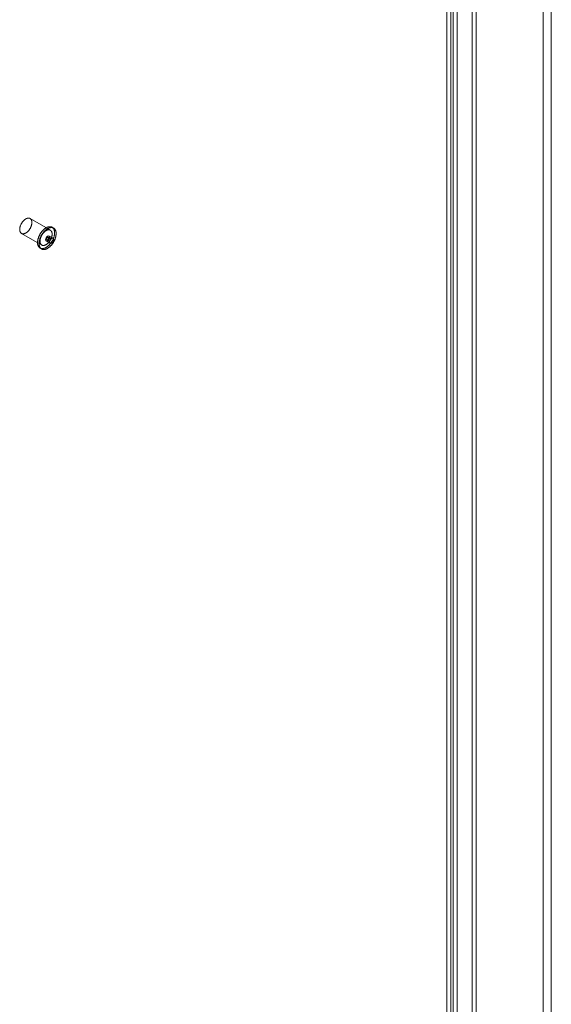
# Model space of a CAD drawing. Units: millimetres. Extents: x 63 to 9569, y 73 to 3057.
# Drawn here: x 3924 to 4036, y 993 to 1200 of the extents above; entities that cross this region are included whole.
import ezdxf

# ---------------------------------------------------------------- set-up
doc = ezdxf.new("R2010")
doc.units = ezdxf.units.MM
doc.header["$LTSCALE"] = 2
doc.linetypes.add('SLD-Solid', pattern=[0])

msp = doc.modelspace()

# ---------------------------------------------------------------- linework, layer by layer
at = {"color": 0, "linetype": 'SLD-Solid', "lineweight": 18}
for p, q in [((4033.92, 871.82), (4033.92, 1393.97)), ((4035.62, 871.82), (4035.62, 1394.74)), ((4019.07, 893.65), (4019.07, 1259.07)), ((4015.08, 1256.77), (4015.08, 891.35)), ((4019.92, 893.16), (4019.92, 1258.58)), ((4013.72, 891.12), (4013.72, 1256.02)), ((4014.57, 891.61), (4014.57, 1256.51)), ((4015.93, 1256.28), (4015.93, 890.86)), ((3930.77, 1155.4), (3926.53, 1157.85)), ((3931.45, 1155.84), (3931.13, 1156.02)), ((3924.73, 1154.73), (3928.97, 1152.28)), ((3930.76, 1153.67), (3930.34, 1153.92)), ((3931.34, 1153.69), (3930.49, 1154.18)), ((3928.61, 1151.66), (3928.93, 1151.48)), ((3929.89, 1153.14), (3930.74, 1152.65)), ((3930.04, 1153.4), (3930.46, 1153.15))]:
    msp.add_line(p, q, dxfattribs=at)
at = {"color": 0, "linetype": 'SLD-Solid', "lineweight": 18, "flags": 128}
for points in [[(3925.63, 1157.76), (3925.68, 1157.79), (3925.73, 1157.82), (3925.78, 1157.84), (3925.83, 1157.86), (3925.89, 1157.88), (3925.94, 1157.9), (3925.99, 1157.91), (3926.04, 1157.92), (3926.09, 1157.93), (3926.13, 1157.93), (3926.18, 1157.93), (3926.23, 1157.93), (3926.27, 1157.93), (3926.32, 1157.92), (3926.36, 1157.91), (3926.4, 1157.9), (3926.44, 1157.89), (3926.48, 1157.87), (3926.52, 1157.85), (3926.56, 1157.83), (3926.59, 1157.8), (3926.63, 1157.78), (3926.66, 1157.75), (3926.69, 1157.71), (3926.71, 1157.68), (3926.74, 1157.64), (3926.77, 1157.6), (3926.79, 1157.56), (3926.81, 1157.52), (3926.83, 1157.47), (3926.84, 1157.42), (3926.86, 1157.37), (3926.87, 1157.32), (3926.88, 1157.27), (3926.89, 1157.21), (3926.89, 1157.16), (3926.9, 1157.1), (3926.9, 1157.04), (3926.9, 1156.98), (3926.9, 1156.92), (3926.89, 1156.85), (3926.88, 1156.79), (3926.87, 1156.73), (3926.86, 1156.66), (3926.85, 1156.59), (3926.83, 1156.53), (3926.82, 1156.46), (3926.8, 1156.39), (3926.78, 1156.33), (3926.75, 1156.26), (3926.73, 1156.19), (3926.7, 1156.12), (3926.67, 1156.06), (3926.64, 1155.99), (3926.61, 1155.92), (3926.58, 1155.86), (3926.54, 1155.79), (3926.5, 1155.73), (3926.46, 1155.67), (3926.42, 1155.61), (3926.38, 1155.55), (3926.34, 1155.49), (3926.3, 1155.43), (3926.25, 1155.37), (3926.2, 1155.32), (3926.16, 1155.26), (3926.11, 1155.21), (3926.06, 1155.16), (3926.01, 1155.11), (3925.96, 1155.07), (3925.91, 1155.02), (3925.86, 1154.98), (3925.81, 1154.94), (3925.76, 1154.9), (3925.7, 1154.87), (3925.65, 1154.84), (3925.6, 1154.81), (3925.55, 1154.78), (3925.5, 1154.75), (3925.44, 1154.73), (3925.39, 1154.71), (3925.34, 1154.69), (3925.29, 1154.68), (3925.24, 1154.67), (3925.19, 1154.66), (3925.14, 1154.65), (3925.09, 1154.65), (3925.05, 1154.65), (3925, 1154.65), (3924.96, 1154.65), (3924.91, 1154.66), (3924.87, 1154.67), (3924.83, 1154.68), (3924.79, 1154.7), (3924.75, 1154.72), (3924.71, 1154.74), (3924.68, 1154.76), (3924.64, 1154.79), (3924.61, 1154.82), (3924.58, 1154.85), (3924.55, 1154.88), (3924.52, 1154.92), (3924.5, 1154.96), (3924.47, 1155), (3924.45, 1155.04), (3924.43, 1155.09), (3924.42, 1155.13), (3924.4, 1155.18), (3924.39, 1155.23), (3924.38, 1155.28), (3924.37, 1155.34), (3924.36, 1155.39), (3924.36, 1155.45), (3924.35, 1155.51), (3924.35, 1155.57), (3924.35, 1155.63), (3924.36, 1155.69), (3924.36, 1155.76), (3924.37, 1155.82), (3924.38, 1155.89), (3924.39, 1155.95), (3924.41, 1156.02), (3924.43, 1156.09), (3924.44, 1156.15), (3924.46, 1156.22), (3924.49, 1156.29), (3924.51, 1156.36), (3924.54, 1156.42), (3924.56, 1156.49), (3924.59, 1156.56), (3924.63, 1156.62), (3924.66, 1156.69), (3924.69, 1156.75), (3924.73, 1156.82), (3924.77, 1156.88), (3924.81, 1156.94), (3924.85, 1157.01), (3924.89, 1157.07), (3924.93, 1157.12), (3924.98, 1157.18), (3925.02, 1157.24), (3925.07, 1157.29), (3925.12, 1157.34), (3925.17, 1157.4), (3925.22, 1157.44), (3925.26, 1157.49), (3925.32, 1157.54), (3925.37, 1157.58), (3925.42, 1157.62), (3925.47, 1157.66), (3925.52, 1157.69), (3925.57, 1157.73), (3925.63, 1157.76)], [(3929.87, 1155.9), (3929.93, 1155.93), (3929.99, 1155.97), (3930.05, 1155.99), (3930.11, 1156.02), (3930.18, 1156.05), (3930.24, 1156.07), (3930.3, 1156.09), (3930.36, 1156.1), (3930.42, 1156.12), (3930.47, 1156.13), (3930.53, 1156.13), (3930.59, 1156.14), (3930.65, 1156.14), (3930.7, 1156.14), (3930.75, 1156.14), (3930.81, 1156.13), (3930.86, 1156.12), (3930.91, 1156.11), (3930.96, 1156.1), (3931.01, 1156.08), (3931.06, 1156.06), (3931.1, 1156.04), (3931.14, 1156.01), (3931.19, 1155.99), (3931.23, 1155.96), (3931.27, 1155.92), (3931.3, 1155.89), (3931.34, 1155.85), (3931.37, 1155.81), (3931.41, 1155.77), (3931.44, 1155.72), (3931.47, 1155.68), (3931.49, 1155.63), (3931.52, 1155.58), (3931.54, 1155.52), (3931.56, 1155.47), (3931.58, 1155.41), (3931.59, 1155.35), (3931.61, 1155.29), (3931.62, 1155.23), (3931.63, 1155.16), (3931.64, 1155.09), (3931.64, 1155.03), (3931.65, 1154.96), (3931.65, 1154.89), (3931.65, 1154.82), (3931.65, 1154.74), (3931.64, 1154.67), (3931.64, 1154.59), (3931.63, 1154.52), (3931.61, 1154.44), (3931.6, 1154.36), (3931.59, 1154.29), (3931.57, 1154.21), (3931.55, 1154.13), (3931.53, 1154.05), (3931.5, 1153.97), (3931.48, 1153.89), (3931.45, 1153.81), (3931.42, 1153.73), (3931.39, 1153.65), (3931.36, 1153.57), (3931.32, 1153.49), (3931.29, 1153.41), (3931.25, 1153.33), (3931.21, 1153.26), (3931.17, 1153.18), (3931.12, 1153.1), (3931.08, 1153.03), (3931.03, 1152.95), (3930.98, 1152.88), (3930.94, 1152.81), (3930.89, 1152.74), (3930.83, 1152.67), (3930.78, 1152.6), (3930.73, 1152.53), (3930.67, 1152.47), (3930.62, 1152.41), (3930.56, 1152.35), (3930.5, 1152.29), (3930.45, 1152.23), (3930.39, 1152.17), (3930.33, 1152.12), (3930.27, 1152.07), (3930.21, 1152.02), (3930.15, 1151.97), (3930.08, 1151.92), (3930.02, 1151.88), (3929.96, 1151.84), (3929.9, 1151.8), (3929.84, 1151.77), (3929.78, 1151.73), (3929.71, 1151.7), (3929.65, 1151.67), (3929.59, 1151.65), (3929.53, 1151.63), (3929.47, 1151.61), (3929.41, 1151.59), (3929.35, 1151.57), (3929.29, 1151.56), (3929.23, 1151.55), (3929.18, 1151.55), (3929.12, 1151.54), (3929.06, 1151.54), (3929.01, 1151.54), (3928.96, 1151.55), (3928.9, 1151.55), (3928.85, 1151.56), (3928.8, 1151.58), (3928.75, 1151.59), (3928.7, 1151.61), (3928.66, 1151.63), (3928.61, 1151.66), (3928.57, 1151.68), (3928.53, 1151.71), (3928.49, 1151.74), (3928.45, 1151.78), (3928.41, 1151.81), (3928.38, 1151.85), (3928.35, 1151.89), (3928.31, 1151.94), (3928.29, 1151.98), (3928.26, 1152.03), (3928.23, 1152.08), (3928.21, 1152.13), (3928.19, 1152.19), (3928.17, 1152.24), (3928.15, 1152.3), (3928.14, 1152.36), (3928.12, 1152.42), (3928.11, 1152.49), (3928.1, 1152.55), (3928.09, 1152.62), (3928.09, 1152.69), (3928.09, 1152.76), (3928.09, 1152.83), (3928.09, 1152.9), (3928.09, 1152.98), (3928.1, 1153.05), (3928.11, 1153.13), (3928.12, 1153.2), (3928.13, 1153.28), (3928.14, 1153.36), (3928.16, 1153.44), (3928.18, 1153.51), (3928.2, 1153.59), (3928.22, 1153.67), (3928.25, 1153.75), (3928.27, 1153.83), (3928.3, 1153.91), (3928.33, 1153.99), (3928.36, 1154.07), (3928.4, 1154.15), (3928.43, 1154.23), (3928.47, 1154.31), (3928.51, 1154.39), (3928.55, 1154.46), (3928.59, 1154.54), (3928.64, 1154.62), (3928.68, 1154.69), (3928.73, 1154.76), (3928.78, 1154.84), (3928.83, 1154.91), (3928.88, 1154.98), (3928.93, 1155.05), (3928.98, 1155.11), (3929.04, 1155.18), (3929.09, 1155.24), (3929.15, 1155.31), (3929.2, 1155.37), (3929.26, 1155.43), (3929.32, 1155.48), (3929.38, 1155.54), (3929.44, 1155.59), (3929.5, 1155.64), (3929.56, 1155.69), (3929.62, 1155.74), (3929.68, 1155.78), (3929.74, 1155.82), (3929.81, 1155.86), (3929.87, 1155.9)], [(3930.19, 1155.72), (3930.25, 1155.75), (3930.31, 1155.78), (3930.37, 1155.81), (3930.43, 1155.84), (3930.49, 1155.86), (3930.55, 1155.88), (3930.62, 1155.9), (3930.68, 1155.92), (3930.73, 1155.93), (3930.79, 1155.94), (3930.85, 1155.95), (3930.91, 1155.96), (3930.96, 1155.96), (3931.02, 1155.96), (3931.07, 1155.95), (3931.13, 1155.95), (3931.18, 1155.94), (3931.23, 1155.93), (3931.28, 1155.91), (3931.33, 1155.9), (3931.37, 1155.88), (3931.42, 1155.86), (3931.46, 1155.83), (3931.51, 1155.8), (3931.55, 1155.77), (3931.59, 1155.74), (3931.62, 1155.7), (3931.66, 1155.67), (3931.69, 1155.63), (3931.72, 1155.58), (3931.75, 1155.54), (3931.78, 1155.49), (3931.81, 1155.44), (3931.83, 1155.39), (3931.86, 1155.34), (3931.88, 1155.28), (3931.9, 1155.23), (3931.91, 1155.17), (3931.93, 1155.1), (3931.94, 1155.04), (3931.95, 1154.98), (3931.96, 1154.91), (3931.96, 1154.84), (3931.97, 1154.77), (3931.97, 1154.7), (3931.97, 1154.63), (3931.97, 1154.56), (3931.96, 1154.49), (3931.95, 1154.41), (3931.94, 1154.33), (3931.93, 1154.26), (3931.92, 1154.18), (3931.9, 1154.1), (3931.89, 1154.02), (3931.87, 1153.94), (3931.85, 1153.87), (3931.82, 1153.79), (3931.8, 1153.71), (3931.77, 1153.63), (3931.74, 1153.55), (3931.71, 1153.47), (3931.68, 1153.39), (3931.64, 1153.31), (3931.6, 1153.23), (3931.57, 1153.15), (3931.53, 1153.07), (3931.48, 1153), (3931.44, 1152.92), (3931.4, 1152.85), (3931.35, 1152.77), (3931.3, 1152.7), (3931.25, 1152.63), (3931.2, 1152.56), (3931.15, 1152.49), (3931.1, 1152.42), (3931.05, 1152.35), (3930.99, 1152.29), (3930.94, 1152.22), (3930.88, 1152.16), (3930.82, 1152.1), (3930.76, 1152.04), (3930.7, 1151.99), (3930.65, 1151.93), (3930.59, 1151.88), (3930.52, 1151.83), (3930.46, 1151.78), (3930.4, 1151.74), (3930.34, 1151.7), (3930.28, 1151.66), (3930.22, 1151.62), (3930.16, 1151.58), (3930.09, 1151.55), (3930.03, 1151.52), (3929.97, 1151.49), (3929.91, 1151.46), (3929.85, 1151.44), (3929.79, 1151.42), (3929.73, 1151.4), (3929.67, 1151.39), (3929.61, 1151.38), (3929.55, 1151.37), (3929.49, 1151.36), (3929.44, 1151.36), (3929.38, 1151.36), (3929.33, 1151.36), (3929.27, 1151.36), (3929.22, 1151.37), (3929.17, 1151.38), (3929.12, 1151.39), (3929.07, 1151.41), (3929.02, 1151.43), (3928.98, 1151.45), (3928.93, 1151.47), (3928.89, 1151.5), (3928.85, 1151.53), (3928.81, 1151.56), (3928.77, 1151.59), (3928.73, 1151.63), (3928.7, 1151.67), (3928.66, 1151.71), (3928.63, 1151.75), (3928.6, 1151.8), (3928.58, 1151.85), (3928.55, 1151.9), (3928.53, 1151.95), (3928.51, 1152), (3928.49, 1152.06), (3928.47, 1152.12), (3928.45, 1152.18), (3928.44, 1152.24), (3928.43, 1152.31), (3928.42, 1152.37), (3928.41, 1152.44), (3928.41, 1152.51), (3928.41, 1152.58), (3928.4, 1152.65), (3928.41, 1152.72), (3928.41, 1152.79), (3928.42, 1152.87), (3928.42, 1152.94), (3928.43, 1153.02), (3928.45, 1153.1), (3928.46, 1153.17), (3928.48, 1153.25), (3928.5, 1153.33), (3928.52, 1153.41), (3928.54, 1153.49), (3928.56, 1153.57), (3928.59, 1153.65), (3928.62, 1153.73), (3928.65, 1153.81), (3928.68, 1153.89), (3928.71, 1153.97), (3928.75, 1154.05), (3928.79, 1154.13), (3928.83, 1154.2), (3928.87, 1154.28), (3928.91, 1154.36), (3928.95, 1154.43), (3929, 1154.51), (3929.05, 1154.58), (3929.09, 1154.65), (3929.14, 1154.72), (3929.19, 1154.79), (3929.25, 1154.86), (3929.3, 1154.93), (3929.35, 1155), (3929.41, 1155.06), (3929.47, 1155.12), (3929.52, 1155.18), (3929.58, 1155.24), (3929.64, 1155.3), (3929.7, 1155.35), (3929.76, 1155.41), (3929.82, 1155.46), (3929.88, 1155.51), (3929.94, 1155.55), (3930, 1155.6), (3930.06, 1155.64), (3930.12, 1155.68), (3930.19, 1155.72)], [(3929.87, 1155.31), (3929.92, 1155.34), (3929.97, 1155.37), (3930.02, 1155.39), (3930.08, 1155.41), (3930.13, 1155.43), (3930.18, 1155.45), (3930.23, 1155.46), (3930.28, 1155.47), (3930.33, 1155.48), (3930.38, 1155.48), (3930.42, 1155.48), (3930.47, 1155.48), (3930.52, 1155.48), (3930.56, 1155.47), (3930.6, 1155.47), (3930.65, 1155.45), (3930.69, 1155.44), (3930.73, 1155.42), (3930.76, 1155.4), (3930.8, 1155.38), (3930.83, 1155.36), (3930.87, 1155.33), (3930.9, 1155.3), (3930.93, 1155.27), (3930.96, 1155.23), (3930.98, 1155.19), (3931.01, 1155.15), (3931.03, 1155.11), (3931.05, 1155.07), (3931.07, 1155.02), (3931.09, 1154.97), (3931.1, 1154.92), (3931.11, 1154.87), (3931.12, 1154.82), (3931.13, 1154.77), (3931.14, 1154.71), (3931.14, 1154.65), (3931.14, 1154.59), (3931.14, 1154.53), (3931.14, 1154.47), (3931.13, 1154.41), (3931.13, 1154.34), (3931.12, 1154.28), (3931.11, 1154.21), (3931.09, 1154.15), (3931.08, 1154.08), (3931.06, 1154.01), (3931.04, 1153.94), (3931.02, 1153.88), (3931, 1153.81), (3930.97, 1153.74), (3930.94, 1153.68), (3930.91, 1153.61), (3930.88, 1153.54), (3930.85, 1153.48), (3930.82, 1153.41), (3930.78, 1153.35), (3930.74, 1153.28), (3930.71, 1153.22), (3930.67, 1153.16), (3930.62, 1153.1), (3930.58, 1153.04), (3930.54, 1152.98), (3930.49, 1152.92), (3930.45, 1152.87), (3930.4, 1152.81), (3930.35, 1152.76), (3930.3, 1152.71), (3930.25, 1152.66), (3930.2, 1152.62), (3930.15, 1152.57), (3930.1, 1152.53), (3930.05, 1152.49), (3930, 1152.45), (3929.95, 1152.42), (3929.89, 1152.39), (3929.84, 1152.36), (3929.79, 1152.33), (3929.74, 1152.3), (3929.69, 1152.28), (3929.63, 1152.26), (3929.58, 1152.24), (3929.53, 1152.23), (3929.48, 1152.22), (3929.43, 1152.21), (3929.38, 1152.2), (3929.34, 1152.2), (3929.29, 1152.2), (3929.24, 1152.2), (3929.2, 1152.2), (3929.15, 1152.21), (3929.11, 1152.22), (3929.07, 1152.24), (3929.03, 1152.25), (3928.99, 1152.27), (3928.95, 1152.29), (3928.92, 1152.31), (3928.88, 1152.34), (3928.85, 1152.37), (3928.82, 1152.4), (3928.79, 1152.43), (3928.77, 1152.47), (3928.74, 1152.51), (3928.72, 1152.55), (3928.7, 1152.59), (3928.68, 1152.64), (3928.66, 1152.68), (3928.64, 1152.73), (3928.63, 1152.78), (3928.62, 1152.84), (3928.61, 1152.89), (3928.6, 1152.95), (3928.6, 1153), (3928.6, 1153.06), (3928.6, 1153.12), (3928.6, 1153.18), (3928.6, 1153.25), (3928.61, 1153.31), (3928.61, 1153.37), (3928.62, 1153.44), (3928.64, 1153.5), (3928.65, 1153.57), (3928.67, 1153.64), (3928.69, 1153.7), (3928.71, 1153.77), (3928.73, 1153.84), (3928.75, 1153.91), (3928.78, 1153.97), (3928.81, 1154.04), (3928.84, 1154.11), (3928.87, 1154.17), (3928.9, 1154.24), (3928.94, 1154.3), (3928.97, 1154.37), (3929.01, 1154.43), (3929.05, 1154.49), (3929.09, 1154.56), (3929.13, 1154.62), (3929.18, 1154.68), (3929.22, 1154.73), (3929.27, 1154.79), (3929.31, 1154.84), (3929.36, 1154.9), (3929.41, 1154.95), (3929.46, 1155), (3929.51, 1155.04), (3929.56, 1155.09), (3929.61, 1155.13), (3929.66, 1155.17), (3929.71, 1155.21), (3929.76, 1155.25), (3929.82, 1155.28), (3929.87, 1155.31)], [(3929.76, 1153.41), (3929.79, 1153.62), (3929.89, 1153.83), (3930.02, 1154.02), (3930.19, 1154.15), (3930.35, 1154.2), (3930.49, 1154.18), (3930.58, 1154.07), (3930.61, 1153.9), (3930.58, 1153.7), (3930.49, 1153.48), (3930.35, 1153.3), (3930.19, 1153.17), (3930.02, 1153.11), (3929.89, 1153.14), (3929.79, 1153.24), (3929.76, 1153.41)], [(3930.19, 1153.9), (3930.17, 1153.89), (3930.14, 1153.87), (3930.12, 1153.85), (3930.1, 1153.83), (3930.08, 1153.81), (3930.07, 1153.79), (3930.05, 1153.76), (3930.03, 1153.74), (3930.02, 1153.71), (3930.01, 1153.68), (3930, 1153.66), (3929.99, 1153.63), (3929.98, 1153.6), (3929.98, 1153.57), (3929.97, 1153.55), (3929.97, 1153.52), (3929.98, 1153.5), (3929.98, 1153.48), (3929.99, 1153.46), (3930, 1153.44), (3930.01, 1153.42), (3930.02, 1153.41), (3930.03, 1153.4), (3930.05, 1153.39), (3930.07, 1153.39), (3930.08, 1153.38), (3930.1, 1153.38), (3930.12, 1153.39), (3930.14, 1153.39), (3930.17, 1153.4), (3930.19, 1153.41), (3930.21, 1153.43), (3930.23, 1153.44), (3930.25, 1153.46), (3930.27, 1153.48), (3930.29, 1153.5), (3930.31, 1153.53), (3930.32, 1153.55), (3930.34, 1153.58), (3930.35, 1153.6), (3930.37, 1153.63), (3930.38, 1153.66), (3930.39, 1153.69), (3930.39, 1153.71), (3930.4, 1153.74), (3930.4, 1153.77), (3930.4, 1153.79), (3930.4, 1153.82), (3930.39, 1153.84), (3930.39, 1153.86), (3930.38, 1153.88), (3930.37, 1153.89), (3930.35, 1153.9), (3930.34, 1153.92), (3930.32, 1153.92), (3930.31, 1153.93), (3930.29, 1153.93), (3930.27, 1153.93), (3930.25, 1153.93), (3930.23, 1153.92), (3930.21, 1153.91), (3930.19, 1153.9)], [(3930.61, 1153.17), (3930.63, 1153.18), (3930.65, 1153.2), (3930.67, 1153.22), (3930.69, 1153.24), (3930.71, 1153.26), (3930.73, 1153.28), (3930.75, 1153.31), (3930.76, 1153.33), (3930.78, 1153.36), (3930.79, 1153.39), (3930.8, 1153.41), (3930.81, 1153.44), (3930.82, 1153.47), (3930.82, 1153.5), (3930.82, 1153.52), (3930.82, 1153.55), (3930.82, 1153.57), (3930.82, 1153.59), (3930.81, 1153.61), (3930.8, 1153.63), (3930.79, 1153.65), (3930.78, 1153.66), (3930.76, 1153.67), (3930.75, 1153.68), (3930.73, 1153.68), (3930.71, 1153.69), (3930.69, 1153.69), (3930.67, 1153.68), (3930.65, 1153.68), (3930.63, 1153.67), (3930.61, 1153.66), (3930.59, 1153.64), (3930.57, 1153.63), (3930.55, 1153.61), (3930.53, 1153.59), (3930.51, 1153.57), (3930.49, 1153.54), (3930.47, 1153.52), (3930.46, 1153.49), (3930.44, 1153.47), (3930.43, 1153.44), (3930.42, 1153.41), (3930.41, 1153.38), (3930.41, 1153.36), (3930.4, 1153.33), (3930.4, 1153.3), (3930.4, 1153.28), (3930.4, 1153.25), (3930.41, 1153.23), (3930.41, 1153.21), (3930.42, 1153.19), (3930.43, 1153.18), (3930.44, 1153.17), (3930.46, 1153.16), (3930.47, 1153.15), (3930.49, 1153.14), (3930.51, 1153.14), (3930.53, 1153.14), (3930.55, 1153.14), (3930.57, 1153.15), (3930.59, 1153.16), (3930.61, 1153.17)], [(3930.61, 1152.92), (3930.64, 1152.75), (3930.74, 1152.65), (3930.87, 1152.62), (3931.04, 1152.68), (3931.2, 1152.81), (3931.34, 1152.99), (3931.43, 1153.21), (3931.46, 1153.41), (3931.43, 1153.58), (3931.34, 1153.69), (3931.2, 1153.71), (3931.04, 1153.66), (3930.87, 1153.53), (3930.74, 1153.34), (3930.64, 1153.13), (3930.61, 1152.92)]]:
    msp.add_lwpolyline(points, dxfattribs=at)

doc.saveas('drawing.dxf')
